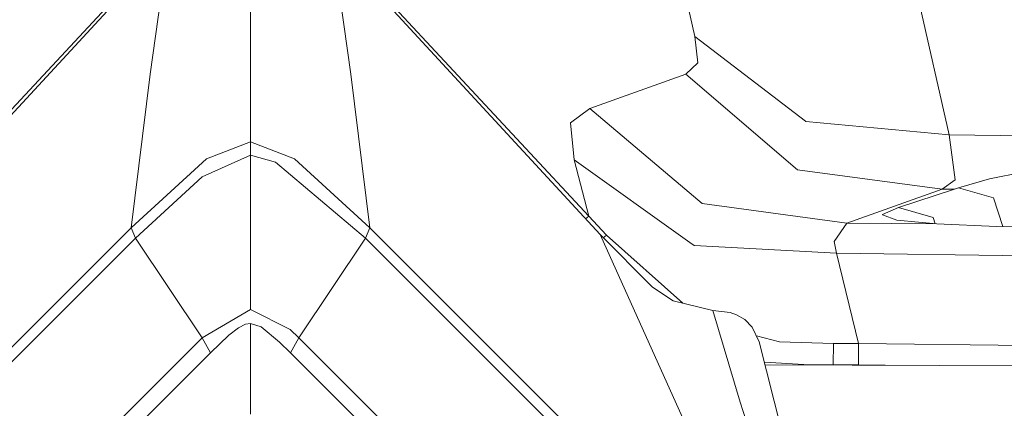
# Model space of a CAD drawing. Units: millimetres. Extents: x -1518 to 1525, y -343 to 4367.
# Drawn here: x -25 to 81, y 2115 to 2156 of the extents above; entities that cross this region are included whole.
import ezdxf

# ---------------------------------------------------------------- set-up
doc = ezdxf.new("R2010")
doc.units = ezdxf.units.MM
doc.layers.add('1', color=7, linetype='Continuous', true_color=0xffffff)
doc.styles.add('blockfont', font='simplex.shx')
doc.dimstyles.get("Standard").update_dxf_attribs({"dimtxt": 0.18, "dimasz": 0.18, "dimexe": 0.18, "dimexo": 0.0625, "dimgap": 0.09, "dimtad": 0, "dimtih": 1, "dimtoh": 1, "dimdec": 4, "dimzin": 0, "dimdsep": 46, "dimtxsty": 'Standard', "dimcen": 0.09, "dimadec": 0, "dimazin": 0, "dimtfac": 1, "dimtdec": 4, "dimtofl": 0, "dimtmove": 0, "dimatfit": 3, "dimfxl": 1, "dimtolj": 1, "dimtzin": 0, "dimarcsym": 0})

# ---------------------------------------------------------------- blocks, each defined once
blk = doc.blocks.new('_U2')
at = {"layer": '1', "color": 18, "lineweight": 13}
for p, q in [((55.364524, 4047.076344), (30.364524, 4047.076344)), ((30.364524, 4047.076344), (30.364524, 3953.326344)), ((287.03119, 4047.076344), (262.03119, 4047.076344)), ((287.03119, 3953.326344), (287.03119, 4047.076344)), ((-1290.483773, 1542.316665), (-1290.483773, 4003.376344)), ((1290.483654, 1542.316665), (1290.483654, 4003.376344)), ((-1290.483773, 4000.201344), (-288.61881, 4000.201344)), ((1290.483654, 4000.201344), (288.61869, 4000.201344)), ((30.364524, 3953.326344), (55.364524, 3953.326344)), ((262.03119, 3953.326344), (287.03119, 3953.326344))]:
    blk.add_line(p, q, dxfattribs=at)
at = {"layer": '1', "color": 18, "lineweight": 70}
for points in [[(-1290.483773, 4000.201344), (-1240.483822, 4013.598804), (-1240.483724, 3986.803885)], [(1290.483654, 4000.201344), (1240.483703, 3986.803885), (1240.483604, 4013.598804)]]:
    blk.add_solid(points, dxfattribs=at)
at = {"layer": '1', "color": 18, "linetype": 'Continuous', "lineweight": 13, "char_height": 50, "attachment_point": 7, "line_spacing_factor": 0.903614, "style": 'blockfont'}
for s, insert in [('\\W1.2899;101.6', (-284.38131, 3961.305511)), ('\\W1.2570;2581', (54.889524, 3961.305511))]:
    blk.add_mtext(s, dxfattribs=dict(at, insert=insert))

msp = doc.modelspace()

# ---------------------------------------------------------------- linework, layer by layer
at = {"layer": '1', "color": 18, "linetype": 'Continuous', "lineweight": 13}
for p, q in [((75.480029, 2144.050359), (63.729092, 2195.678472)), ((0.003337, 2143.287182), (0.003337, 2170.663595)), ((44.947077, 2168.160677), (47.988191, 2154.659271)), ((-8.867544, 2164.585113), (-37.754767, 2133.274078)), ((-36.564998, 2135.26082), (-8.499997, 2165.389776)), ((-8.867544, 2164.585113), (-10.831217, 2150.588989)), ((8.499997, 2165.389776), (36.564998, 2135.26082)), ((8.874218, 2164.585113), (37.761439, 2133.274078)), ((10.837891, 2150.588989), (8.874218, 2164.585113)), ((47.988191, 2154.659271), (59.949353, 2145.50066)), ((47.988191, 2154.659271), (48.327886, 2151.798963)), ((47.023349, 2150.600671), (48.327886, 2151.798963)), ((-12.893658, 2134.004593), (-10.831217, 2150.588989)), ((12.900332, 2134.004593), (10.837891, 2150.588989)), ((47.023349, 2150.600671), (36.643699, 2146.87252)), ((47.023349, 2150.600671), (59.095159, 2140.261888)), ((36.643699, 2146.87252), (34.578014, 2145.341396)), ((36.643699, 2146.87252), (48.80989, 2136.61623)), ((34.578014, 2145.341396), (34.955703, 2141.344309)), ((59.949353, 2145.50066), (59.993591, 2145.466566)), ((59.993591, 2145.466566), (75.480029, 2144.050359)), ((0.003337, 2143.287182), (-4.744995, 2141.458988)), ((4.75169, 2141.458988), (0.003337, 2143.287182)), ((0.003337, 2141.854047), (0.003337, 2143.287182)), ((75.480029, 2144.050359), (76.111086, 2139.174461)), ((75.480029, 2144.050359), (119.409502, 2143.455743)), ((-4.744995, 2141.458988), (-12.893658, 2134.004593)), ((0.003337, 2141.854047), (-5.207168, 2139.497995)), ((2.714059, 2141.088724), (0.003337, 2141.854047)), ((0.003337, 2132.229805), (0.003337, 2141.854047)), ((12.413871, 2132.898807), (2.714059, 2141.088724)), ((12.900332, 2134.004593), (4.75169, 2141.458988)), ((34.957681, 2141.336679), (34.955703, 2141.344309)), ((47.479507, 2132.411241), (34.957681, 2141.336679)), ((36.564998, 2135.26082), (34.957681, 2141.336679)), ((59.095159, 2140.261888), (74.730486, 2138.163328)), ((83.485328, 2139.998674), (79.819143, 2139.285087)), ((-5.207168, 2139.497995), (-12.407198, 2132.898807)), ((74.730486, 2138.163328), (76.111086, 2139.174461)), ((76.501854, 2138.30018), (79.819143, 2139.285087)), ((64.435288, 2134.498596), (74.730486, 2138.163328)), ((69.992617, 2136.197567), (76.058373, 2138.155698)), ((74.730486, 2138.163328), (76.058373, 2138.155698)), ((76.058373, 2138.155698), (76.501854, 2138.30018)), ((80.270395, 2137.231111), (76.501854, 2138.30018)), ((80.270395, 2137.231111), (81.26784, 2134.139564)), ((48.80989, 2136.61623), (64.435288, 2134.498596)), ((69.992617, 2136.197567), (68.271942, 2135.425567)), ((69.992617, 2136.197567), (73.760852, 2135.127067)), ((36.190144, 2134.977214), (36.564998, 2135.26082)), ((38.474672, 2133.215427), (36.564998, 2135.26082)), ((68.271942, 2135.425567), (68.287365, 2135.419607)), ((69.826566, 2134.820461), (68.287365, 2135.419607)), ((69.826566, 2134.820461), (72.171547, 2134.605884)), ((73.760852, 2135.127067), (73.982302, 2134.44024)), ((-12.893658, 2134.004593), (-76.889113, 2070.097208)), ((-12.407198, 2132.898807), (-12.893658, 2134.004593)), ((12.413871, 2132.898807), (12.900332, 2134.004593)), ((76.899096, 2070.097208), (12.900332, 2134.004593)), ((63.065045, 2132.539272), (64.435288, 2134.498596)), ((64.435288, 2134.498596), (74.144512, 2134.425401)), ((74.144512, 2134.425401), (72.171547, 2134.605884)), ((74.144512, 2134.425401), (80.578983, 2134.151458)), ((82.663901, 2134.115457), (80.578983, 2134.151458)), ((-12.407198, 2132.898807), (-76.112591, 2069.301128)), ((-5.232027, 2122.110367), (-12.407198, 2132.898807)), ((5.24193, 2122.110367), (12.413871, 2132.898807)), ((76.122597, 2069.301128), (12.413871, 2132.898807)), ((37.761439, 2133.274078), (43.427769, 2127.585411)), ((47.011886, 2112.803459), (37.761439, 2133.274078)), ((38.102716, 2132.931455), (38.474672, 2133.215427)), ((38.474672, 2133.215427), (46.697779, 2125.877349)), ((0.003357, 2125.180483), (0.003337, 2132.229805)), ((47.479507, 2132.411241), (47.921419, 2132.09629)), ((47.921419, 2132.09629), (63.322365, 2131.263733)), ((63.322365, 2131.263733), (63.065045, 2132.539272)), ((63.322365, 2131.263733), (193.464831, 2129.503965)), ((65.690838, 2121.51432), (63.322365, 2131.263733)), ((43.427769, 2127.585411), (45.680497, 2126.130342)), ((0.003357, 2125.180483), (-5.232027, 2122.110367)), ((4.294128, 2123.025894), (0.003357, 2125.180483)), ((45.680497, 2126.130342), (49.949497, 2125.068664)), ((49.949497, 2125.068664), (51.805496, 2124.845266)), ((52.915856, 2115.163326), (49.949497, 2125.068664)), ((51.805496, 2124.845266), (52.512337, 2124.624252)), ((52.512337, 2124.624252), (53.397138, 2124.117613)), ((53.397138, 2124.117613), (54.192282, 2123.277902)), ((-2.339337, 2122.396946), (-1.305771, 2123.199939)), ((-1.305771, 2123.199939), (-0.528394, 2123.593569)), ((0.006673, 2123.689651), (-0.528394, 2123.593569)), ((1.140222, 2123.311042), (0.006673, 2123.689651)), ((0.006673, 2113.87515), (0.006673, 2123.689651)), ((3.138967, 2121.673822), (1.140222, 2123.311042)), ((5.24193, 2122.110367), (4.294128, 2123.025894)), ((54.954287, 2121.706009), (54.192282, 2123.277902)), ((-5.232027, 2122.110367), (-64.347342, 2063.092708)), ((-5.232027, 2122.110367), (-4.306524, 2120.50724)), ((-2.339337, 2122.396946), (-4.306524, 2120.50724)), ((4.31987, 2120.50724), (5.24193, 2122.110367)), ((5.24193, 2122.110367), (64.357348, 2063.092708)), ((54.65131, 2122.331002), (57.143461, 2121.680259)), ((4.31987, 2120.50724), (3.138967, 2121.673822)), ((57.381827, 2112.161874), (54.954287, 2121.706009)), ((62.97189, 2121.530533), (57.143461, 2121.680259)), ((62.961191, 2119.210481), (62.97189, 2121.530533)), ((65.690838, 2121.51432), (62.97189, 2121.530533)), ((65.690838, 2121.51432), (65.694816, 2119.194507)), ((199.276671, 2119.930505), (65.690838, 2121.51432)), ((-4.306524, 2120.50724), (-62.848091, 2062.099456)), ((62.861435, 2062.099456), (4.31987, 2120.50724)), ((55.5143, 2119.504255), (59.77853, 2119.252681)), ((55.589155, 2119.209955), (88.449717, 2119.094848)), ((62.961191, 2119.210481), (59.77853, 2119.252681)), ((65.694816, 2119.194507), (62.961191, 2119.210481)), ((62.961309, 2119.184132), (62.961191, 2119.210481)), ((68.580212, 2119.164449), (65.694816, 2119.194507)), ((52.915856, 2115.163326), (57.502605, 2101.042747))]:
    msp.add_line(p, q, dxfattribs=at)

# ---------------------------------------------------------------- dimensions: what is measured, and where the dimension line sits
dim = msp.add_linear_dim(base=(1290.483654, 4000.201344), p1=(-1290.483773, 1540.729165), p2=(1290.483654, 1540.729165), dimstyle='Standard', override={"dimtxt": 50, "dimasz": 50, "dimexe": 3.175, "dimexo": 1.5875, "dimgap": 1.5875, "dimtih": 1, "dimtoh": 1, "dimdec": 1, "dimlfac": 0.03937, "dimdsep": 46, "dimlunit": 2, "dimtxsty": 'blockfont', "dimsah": 1, "dimse1": 0, "dimse2": 0, "dimsd1": 0, "dimsd2": 0, "dimclrd": 18, "dimclre": 18, "dimclrt": 18, "dimtol": 0, "dimtm": -0.1, "dimtfac": 1, "dimtdec": 2, "dimtofl": 1, "dimtmove": 0, "dimlwd": 13, "dimlwe": 13}, dxfattribs=at)
dim.commit()
dim.dimension.update_dxf_attribs({"geometry": '_U2', "text_midpoint": (-10.93756, 4000.201344), "dimtype": 160})

doc.saveas('drawing.dxf')
